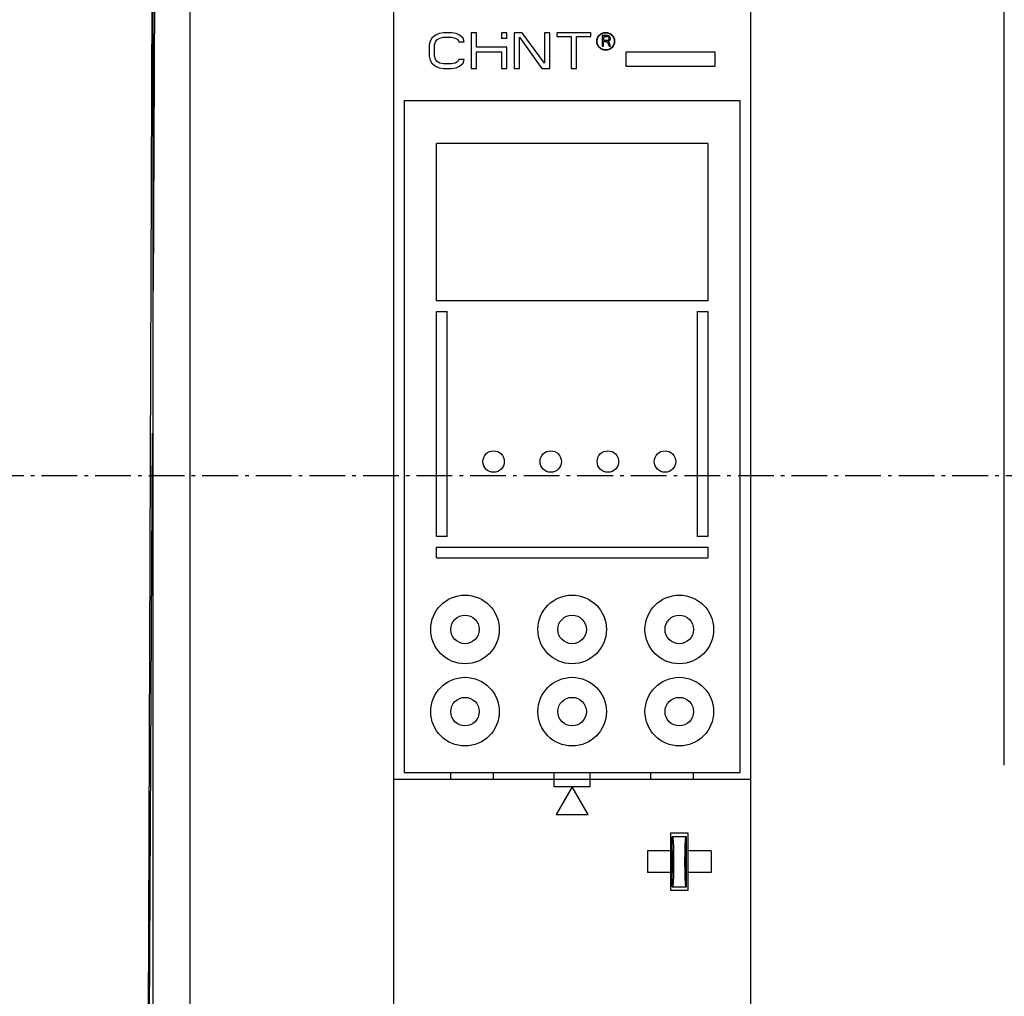
# Model space of a CAD drawing. Extents: x -721 to 4201, y -3073 to 59.
# Drawn here: x -452 to -315, y -1703 to -1566 of the extents above; entities that cross this region are included whole.
import ezdxf

# ---------------------------------------------------------------- set-up
doc = ezdxf.new("R2010")
doc.units = 0
doc.header["$MEASUREMENT"] = 0
doc.linetypes.add('KM_POINT', pattern=[15, 10, -2, 1, -2])
doc.linetypes.add('KM_SOLID', pattern=[0])
doc.layers.add('中心线', color=1, linetype='KM_POINT', lineweight=25)
doc.layers.add('粗线层', color=3, linetype='KM_SOLID', lineweight=50)

msp = doc.modelspace()

# ---------------------------------------------------------------- linework, layer by layer
at = {"layer": '中心线', "ltscale": 0.5}
msp.add_line((425.5917, -1629.94598), (-715.12801, -1629.94598), dxfattribs=at)
at = {"layer": '粗线层', "linetype": 'KM_SOLID', "lineweight": 25}
for p, q in [((-433.79293, -1752.09798), (-433.79293, -1506.79396)), ((-428.63267, -1529.94434), (-428.63267, -1741.94781)), ((-314.6308, -1670.44664), (-314.6308, -1538.44448)), ((-434.69662, -1779.54252), (-433.8657, -1551.5403)), ((-433.76174, -1604.00032), (-433.47208, -1551.21645)), ((-400.1322, -1552.1947), (-400.1322, -1737.14773)), ((-350.13138, -1737.14773), (-350.13138, -1552.1947)), ((-394.2571, -1568.26411), (-394.75711, -1568.68965)), ((-393.75709, -1568.05134), (-394.2571, -1568.26411)), ((-393.13208, -1567.94496), (-393.75709, -1568.05134)), ((-393.63209, -1568.68965), (-393.13208, -1568.58327)), ((-392.00706, -1567.94496), (-393.13208, -1567.94496)), ((-393.13208, -1568.58327), (-392.00706, -1568.58327)), ((-391.38205, -1568.05134), (-392.00706, -1567.94496)), ((-392.00706, -1568.58327), (-391.50706, -1568.68965)), ((-390.88205, -1568.26411), (-391.38205, -1568.05134)), ((-390.38204, -1568.68965), (-390.88205, -1568.26411)), ((-388.50701, -1567.94496), (-389.25702, -1567.94496)), ((-389.25702, -1567.94496), (-389.25702, -1572.94504)), ((-388.50701, -1569.96627), (-388.50701, -1567.94496)), ((-384.25694, -1567.94496), (-385.00695, -1567.94496)), ((-385.00695, -1567.94496), (-385.00695, -1568.76625)), ((-384.25694, -1568.76625), (-384.25694, -1567.94496)), ((-382.1319, -1567.94496), (-383.25692, -1567.94496)), ((-383.25692, -1567.94496), (-383.25692, -1572.94504)), ((-382.50691, -1568.58327), (-379.38186, -1572.94504)), ((-382.50691, -1572.94504), (-382.50691, -1568.58327)), ((-379.00685, -1572.20035), (-382.1319, -1567.94496)), ((-378.25684, -1567.94496), (-379.00685, -1567.94496)), ((-379.00685, -1567.94496), (-379.00685, -1572.20035)), ((-378.25684, -1572.94504), (-378.25684, -1567.94496)), ((-372.50675, -1567.94496), (-377.25682, -1567.94496)), ((-377.25682, -1567.94496), (-377.25682, -1568.47688)), ((-377.25682, -1568.47688), (-375.25679, -1568.47688)), ((-375.25679, -1568.47688), (-375.25679, -1572.94504)), ((-374.50678, -1568.47688), (-372.50675, -1568.47688)), ((-374.50678, -1572.94504), (-374.50678, -1568.47688)), ((-372.50675, -1568.47688), (-372.50675, -1567.94496)), ((-370.18171, -1568.34497), (-370.93172, -1568.34497)), ((-370.93172, -1568.34497), (-370.93172, -1569.84499)), ((-370.15046, -1568.50454), (-370.74422, -1568.50454)), ((-370.74422, -1568.50454), (-370.74422, -1568.98327)), ((-370.02545, -1568.37688), (-370.18171, -1568.34497)), ((-370.0567, -1568.53646), (-370.15046, -1568.50454)), ((-369.9942, -1568.60029), (-370.0567, -1568.53646)), ((-369.90045, -1568.47263), (-370.02545, -1568.37688)), ((-369.96295, -1568.69604), (-369.9942, -1568.60029)), ((-369.8067, -1568.60029), (-369.90045, -1568.47263)), ((-369.77545, -1568.69604), (-369.8067, -1568.60029)), ((-395.00711, -1569.11519), (-395.13212, -1569.64711)), ((-395.13212, -1569.64711), (-395.13212, -1571.24289)), ((-394.75711, -1568.68965), (-395.00711, -1569.11519)), ((-394.3821, -1569.64711), (-394.2571, -1569.22158)), ((-394.3821, -1571.24289), (-394.3821, -1569.64711)), ((-394.2571, -1569.22158), (-394.0071, -1568.90242)), ((-394.0071, -1568.90242), (-393.63209, -1568.68965)), ((-391.50706, -1568.68965), (-391.13205, -1568.90242)), ((-391.13205, -1568.90242), (-391.00705, -1569.22158)), ((-391.00705, -1569.22158), (-390.25704, -1569.22158)), ((-390.25704, -1569.22158), (-390.38204, -1568.68965)), ((-384.25694, -1569.96627), (-388.50701, -1569.96627)), ((-384.25694, -1568.76625), (-385.00695, -1568.76625)), ((-384.25694, -1572.94504), (-384.25694, -1569.96627)), ((-370.93172, -1569.84499), (-370.74422, -1569.84499)), ((-370.74422, -1568.98327), (-370.15046, -1568.98327)), ((-370.74422, -1569.17477), (-370.21296, -1569.17477)), ((-370.74422, -1569.84499), (-370.74422, -1569.17477)), ((-370.21296, -1569.17477), (-369.96295, -1569.84499)), ((-370.15046, -1568.98327), (-370.0567, -1568.95136)), ((-370.0567, -1568.95136), (-369.9942, -1568.88753)), ((-370.02545, -1569.11094), (-369.90045, -1569.04711)), ((-369.7442, -1569.84499), (-370.02545, -1569.11094)), ((-369.9942, -1568.88753), (-369.96295, -1568.79178)), ((-369.96295, -1568.79178), (-369.96295, -1568.69604)), ((-369.96295, -1569.84499), (-369.7442, -1569.84499)), ((-369.90045, -1569.04711), (-369.8067, -1568.91944)), ((-369.8067, -1568.91944), (-369.77545, -1568.8237)), ((-369.77545, -1568.8237), (-369.77545, -1568.69604)), ((-395.13212, -1571.24289), (-395.00711, -1571.77481)), ((-394.2571, -1571.66842), (-394.3821, -1571.24289)), ((-388.50701, -1570.60458), (-385.00695, -1570.60458)), ((-388.50701, -1572.94504), (-388.50701, -1570.60458)), ((-385.00695, -1570.60458), (-385.00695, -1572.94504)), ((-355.13146, -1570.645), (-367.63167, -1570.645)), ((-367.63167, -1570.645), (-367.63167, -1572.64504)), ((-355.13146, -1572.64504), (-355.13146, -1570.645)), ((-395.00711, -1571.77481), (-394.75711, -1572.20035)), ((-394.75711, -1572.20035), (-394.2571, -1572.62589)), ((-394.0071, -1571.98758), (-394.2571, -1571.66842)), ((-394.2571, -1572.62589), (-393.75709, -1572.83866)), ((-393.63209, -1572.20035), (-394.0071, -1571.98758)), ((-393.13208, -1572.30673), (-393.63209, -1572.20035)), ((-392.00706, -1572.30673), (-393.13208, -1572.30673)), ((-391.50706, -1572.20035), (-392.00706, -1572.30673)), ((-391.13205, -1571.98758), (-391.50706, -1572.20035)), ((-391.38205, -1572.83866), (-390.88205, -1572.62589)), ((-391.00705, -1571.66842), (-391.13205, -1571.98758)), ((-390.25704, -1571.66842), (-391.00705, -1571.66842)), ((-390.88205, -1572.62589), (-390.38204, -1572.20035)), ((-390.38204, -1572.20035), (-390.25704, -1571.66842)), ((-367.63167, -1572.64504), (-355.13146, -1572.64504)), ((-393.75709, -1572.83866), (-393.13208, -1572.94504)), ((-393.13208, -1572.94504), (-392.00706, -1572.94504)), ((-392.00706, -1572.94504), (-391.38205, -1572.83866)), ((-389.25702, -1572.94504), (-388.50701, -1572.94504)), ((-385.00695, -1572.94504), (-384.25694, -1572.94504)), ((-383.25692, -1572.94504), (-382.50691, -1572.94504)), ((-379.38186, -1572.94504), (-378.25684, -1572.94504)), ((-375.25679, -1572.94504), (-374.50678, -1572.94504)), ((-398.63217, -1577.44512), (-351.6314, -1577.44512)), ((-398.63217, -1577.44512), (-398.63217, -1671.44666)), ((-351.6314, -1671.44666), (-351.6314, -1577.44512)), ((-356.13148, -1583.44521), (-394.1321, -1583.44521)), ((-394.1321, -1605.44557), (-394.1321, -1583.44521)), ((-356.13148, -1583.44521), (-356.13148, -1605.44557)), ((-356.13148, -1605.44557), (-394.1321, -1605.44557)), ((-394.1321, -1606.9456), (-392.63208, -1606.9456)), ((-394.1321, -1638.44612), (-394.1321, -1606.9456)), ((-392.63208, -1638.44612), (-392.63208, -1606.9456)), ((-357.6315, -1606.9456), (-356.13148, -1606.9456)), ((-357.6315, -1606.9456), (-357.6315, -1638.44612)), ((-356.13148, -1606.9456), (-356.13148, -1638.44612)), ((-434.56421, -1750.23562), (-433.87149, -1624.00047)), ((-392.63208, -1638.44612), (-394.1321, -1638.44612)), ((-356.13148, -1638.44612), (-357.6315, -1638.44612)), ((-394.1321, -1639.94614), (-356.13148, -1639.94614)), ((-394.1321, -1641.44616), (-394.1321, -1639.94614)), ((-356.13148, -1639.94614), (-356.13148, -1641.44616)), ((-394.1321, -1641.44616), (-356.13148, -1641.44616)), ((-398.63217, -1671.44666), (-351.6314, -1671.44666)), ((-392.13207, -1672.44667), (-392.13207, -1671.44666)), ((-386.13197, -1672.44667), (-386.13197, -1671.44666)), ((-377.63183, -1673.44669), (-377.63183, -1671.44666)), ((-372.63175, -1673.44669), (-372.63175, -1671.44666)), ((-364.13161, -1672.44667), (-364.13161, -1671.44666)), ((-358.13151, -1672.44667), (-358.13151, -1671.44666)), ((-350.13138, -1672.44667), (-400.1322, -1672.44667)), ((-372.63175, -1673.44669), (-377.63183, -1673.44669)), ((-375.13179, -1673.44669), (-377.38182, -1677.34387)), ((-372.88175, -1677.34387), (-375.13179, -1673.44669)), ((-377.38182, -1677.34387), (-372.88175, -1677.34387)), ((-361.38156, -1679.9468), (-361.38156, -1687.94693)), ((-358.88152, -1679.9468), (-361.38156, -1679.9468)), ((-358.88152, -1687.94693), (-358.88152, -1679.9468)), ((-361.13156, -1687.44692), (-361.13156, -1680.4468)), ((-359.13153, -1680.4468), (-361.13156, -1680.4468)), ((-361.02018, -1680.55818), (-361.13156, -1680.4468)), ((-361.01471, -1680.56558), (-361.02018, -1680.55818)), ((-361.00259, -1680.59597), (-361.01471, -1680.56558)), ((-360.99072, -1680.64522), (-361.00259, -1680.59597)), ((-360.9792, -1680.71285), (-360.99072, -1680.64522)), ((-360.96816, -1680.79821), (-360.9792, -1680.71285)), ((-360.95769, -1680.90049), (-360.96816, -1680.79821)), ((-360.94789, -1681.01869), (-360.95769, -1680.90049)), ((-360.93887, -1681.15169), (-360.94789, -1681.01869)), ((-360.93071, -1681.29819), (-360.93887, -1681.15169)), ((-360.92348, -1681.45679), (-360.93071, -1681.29819)), ((-360.91726, -1681.62596), (-360.92348, -1681.45679)), ((-360.90633, -1681.99572), (-360.91726, -1681.62596)), ((-359.34582, -1681.62596), (-359.35871, -1682.07123)), ((-359.34317, -1681.54906), (-359.34582, -1681.62596)), ((-359.33649, -1681.38442), (-359.34317, -1681.54906)), ((-359.32884, -1681.23105), (-359.33649, -1681.38442)), ((-359.32028, -1681.09043), (-359.32884, -1681.23105)), ((-359.3109, -1680.9639), (-359.32028, -1681.09043)), ((-359.30079, -1680.85269), (-359.3109, -1680.9639)), ((-359.29005, -1680.75787), (-359.30079, -1680.85269)), ((-359.27878, -1680.68035), (-359.29005, -1680.75787)), ((-359.26709, -1680.62087), (-359.27878, -1680.68035)), ((-359.25509, -1680.58002), (-359.26709, -1680.62087)), ((-359.2429, -1680.55818), (-359.25509, -1680.58002)), ((-359.2429, -1680.55818), (-359.13153, -1680.4468)), ((-359.13153, -1687.44692), (-359.13153, -1680.4468)), ((-364.60375, -1682.44684), (-364.60375, -1685.44689)), ((-361.38156, -1682.44684), (-364.60375, -1682.44684)), ((-361.13156, -1682.44684), (-361.01906, -1682.44684)), ((-361.01293, -1682.45165), (-361.01906, -1682.44684)), ((-361.00686, -1682.46605), (-361.01293, -1682.45165)), ((-361.00091, -1682.4899), (-361.00686, -1682.46605)), ((-360.99514, -1682.52296), (-361.00091, -1682.4899)), ((-360.98959, -1682.56492), (-360.99514, -1682.52296)), ((-360.98433, -1682.61537), (-360.98959, -1682.56492)), ((-360.97941, -1682.67383), (-360.98433, -1682.61537)), ((-360.97486, -1682.73974), (-360.97941, -1682.67383)), ((-360.97074, -1682.81245), (-360.97486, -1682.73974)), ((-360.96709, -1682.89127), (-360.97074, -1682.81245)), ((-360.96394, -1682.97545), (-360.96709, -1682.89127)), ((-360.96131, -1683.06416), (-360.96394, -1682.97545)), ((-360.89576, -1682.45636), (-360.90633, -1681.99572)), ((-360.88807, -1682.93135), (-360.89576, -1682.45636)), ((-360.88332, -1683.41612), (-360.88807, -1682.93135)), ((-359.37601, -1683.0115), (-359.38026, -1683.49745)), ((-359.3688, -1682.53457), (-359.37601, -1683.0115)), ((-359.35871, -1682.07123), (-359.3688, -1682.53457)), ((-359.29915, -1682.97545), (-359.30177, -1683.06416)), ((-359.296, -1682.89127), (-359.29915, -1682.97545)), ((-359.29234, -1682.81245), (-359.296, -1682.89127)), ((-359.28822, -1682.73974), (-359.29234, -1682.81245)), ((-359.28368, -1682.67383), (-359.28822, -1682.73974)), ((-359.27875, -1682.61537), (-359.28368, -1682.67383)), ((-359.27349, -1682.56492), (-359.27875, -1682.61537)), ((-359.26795, -1682.52296), (-359.27349, -1682.56492)), ((-359.26217, -1682.4899), (-359.26795, -1682.52296)), ((-359.25622, -1682.46605), (-359.26217, -1682.4899)), ((-359.25015, -1682.45165), (-359.25622, -1682.46605)), ((-359.24403, -1682.44684), (-359.25015, -1682.45165)), ((-359.13153, -1682.44684), (-359.24403, -1682.44684)), ((-355.65933, -1682.44684), (-358.88152, -1682.44684)), ((-355.65933, -1682.44684), (-355.65933, -1685.44689)), ((-360.95925, -1683.15656), (-360.96131, -1683.06416)), ((-360.95776, -1683.25176), (-360.95925, -1683.15656)), ((-360.95686, -1683.34883), (-360.95776, -1683.25176)), ((-360.95656, -1683.44685), (-360.95686, -1683.34883)), ((-360.95656, -1684.44687), (-360.95656, -1683.44685)), ((-360.88707, -1684.88222), (-360.88282, -1684.39627)), ((-360.88156, -1683.906), (-360.88332, -1683.41612)), ((-360.88282, -1684.39627), (-360.88156, -1683.906)), ((-359.38026, -1683.49745), (-359.38152, -1683.98772)), ((-359.38152, -1683.98772), (-359.37976, -1684.47761)), ((-359.30623, -1683.34883), (-359.30653, -1683.44685)), ((-359.30653, -1684.44687), (-359.30653, -1683.44685)), ((-359.30533, -1683.25176), (-359.30623, -1683.34883)), ((-359.30384, -1683.15656), (-359.30533, -1683.25176)), ((-359.30177, -1683.06416), (-359.30384, -1683.15656)), ((-361.38156, -1685.44689), (-364.60375, -1685.44689)), ((-361.13156, -1685.44689), (-361.01906, -1685.44689)), ((-361.01906, -1685.44689), (-361.01293, -1685.44207)), ((-361.01293, -1685.44207), (-361.00686, -1685.42767)), ((-361.00686, -1685.42767), (-361.00091, -1685.40383)), ((-361.00091, -1685.40383), (-360.99514, -1685.37076)), ((-360.99514, -1685.37076), (-360.98959, -1685.32881)), ((-360.98959, -1685.32881), (-360.98433, -1685.27835)), ((-360.98433, -1685.27835), (-360.97941, -1685.21989)), ((-360.97941, -1685.21989), (-360.97486, -1685.15399)), ((-360.97486, -1685.15399), (-360.97074, -1685.08127)), ((-360.97074, -1685.08127), (-360.96709, -1685.00245)), ((-360.96709, -1685.00245), (-360.96394, -1684.91827)), ((-360.96394, -1684.91827), (-360.96131, -1684.82956)), ((-360.96131, -1684.82956), (-360.95925, -1684.73716)), ((-360.95925, -1684.73716), (-360.95776, -1684.64196)), ((-360.95776, -1684.64196), (-360.95686, -1684.54489)), ((-360.95686, -1684.54489), (-360.95656, -1684.44687)), ((-360.90437, -1685.82249), (-360.89428, -1685.35916)), ((-360.89428, -1685.35916), (-360.88707, -1684.88222)), ((-359.37976, -1684.47761), (-359.37502, -1684.96237)), ((-359.37502, -1684.96237), (-359.36732, -1685.43736)), ((-359.36732, -1685.43736), (-359.35675, -1685.898)), ((-359.30653, -1684.44687), (-359.30623, -1684.54489)), ((-359.30623, -1684.54489), (-359.30533, -1684.64196)), ((-359.30533, -1684.64196), (-359.30384, -1684.73716)), ((-359.30384, -1684.73716), (-359.30177, -1684.82956)), ((-359.30177, -1684.82956), (-359.29915, -1684.91827)), ((-359.29915, -1684.91827), (-359.296, -1685.00245)), ((-359.296, -1685.00245), (-359.29234, -1685.08127)), ((-359.29234, -1685.08127), (-359.28822, -1685.15399)), ((-359.28822, -1685.15399), (-359.28368, -1685.21989)), ((-359.28368, -1685.21989), (-359.27875, -1685.27835)), ((-359.27875, -1685.27835), (-359.27349, -1685.32881)), ((-359.27349, -1685.32881), (-359.26795, -1685.37076)), ((-359.26795, -1685.37076), (-359.26217, -1685.40383)), ((-359.26217, -1685.40383), (-359.25622, -1685.42767)), ((-359.25622, -1685.42767), (-359.25015, -1685.44207)), ((-359.25015, -1685.44207), (-359.24403, -1685.44689)), ((-359.13153, -1685.44689), (-359.24403, -1685.44689)), ((-355.65933, -1685.44689), (-358.88152, -1685.44689)), ((-360.9843, -1687.21337), (-360.97303, -1687.13585)), ((-360.97303, -1687.13585), (-360.96229, -1687.04103)), ((-360.96229, -1687.04103), (-360.95218, -1686.92982)), ((-360.95218, -1686.92982), (-360.94281, -1686.80329)), ((-360.94281, -1686.80329), (-360.93425, -1686.66267)), ((-360.93425, -1686.66267), (-360.92659, -1686.5093)), ((-360.92659, -1686.5093), (-360.91991, -1686.34467)), ((-360.91991, -1686.34467), (-360.91726, -1686.26777)), ((-360.91726, -1686.26777), (-360.90437, -1685.82249)), ((-359.35675, -1685.898), (-359.34582, -1686.26777)), ((-359.34582, -1686.26777), (-359.3396, -1686.43694)), ((-359.3396, -1686.43694), (-359.33238, -1686.59554)), ((-359.33238, -1686.59554), (-359.32421, -1686.74204)), ((-359.32421, -1686.74204), (-359.31519, -1686.87503)), ((-359.31519, -1686.87503), (-359.3054, -1686.99324)), ((-359.3054, -1686.99324), (-359.29493, -1687.09551)), ((-359.29493, -1687.09551), (-359.28388, -1687.18088)), ((-359.28388, -1687.18088), (-359.27237, -1687.24851)), ((-361.38156, -1687.94693), (-358.88152, -1687.94693)), ((-361.02018, -1687.33554), (-361.13156, -1687.44692)), ((-361.13156, -1687.44692), (-359.13153, -1687.44692)), ((-361.02018, -1687.33554), (-361.00799, -1687.3137)), ((-361.00799, -1687.3137), (-360.99599, -1687.27285)), ((-360.99599, -1687.27285), (-360.9843, -1687.21337)), ((-359.27237, -1687.24851), (-359.26049, -1687.29775)), ((-359.26049, -1687.29775), (-359.24837, -1687.32814)), ((-359.24837, -1687.32814), (-359.2429, -1687.33554)), ((-359.2429, -1687.33554), (-359.13153, -1687.44692))]:
    msp.add_line(p, q, dxfattribs=at)
for centre, radius in [((-370.43171, -1569.14498), 1.25002), ((-370.43171, -1569.14498), 1.20002), ((-386.13197, -1627.94594), 1.50002), ((-378.13184, -1627.94594), 1.50002), ((-370.13171, -1627.94594), 1.50002), ((-362.13157, -1627.94594), 1.50002), ((-390.13203, -1651.44633), 4.80242), ((-375.13179, -1651.44633), 4.80242), ((-360.13154, -1651.44633), 4.80242), ((-390.13203, -1651.44633), 2.00003), ((-375.13179, -1651.44633), 2.00003), ((-360.13154, -1651.44633), 2.00003), ((-390.13203, -1662.94652), 4.80242), ((-375.13179, -1662.94652), 4.80242), ((-360.13154, -1662.94652), 4.80242), ((-390.13203, -1662.94652), 2.00003), ((-375.13179, -1662.94652), 2.00003), ((-360.13154, -1662.94652), 2.00003)]:
    msp.add_circle(centre, radius, dxfattribs=at)

doc.saveas('drawing.dxf')
